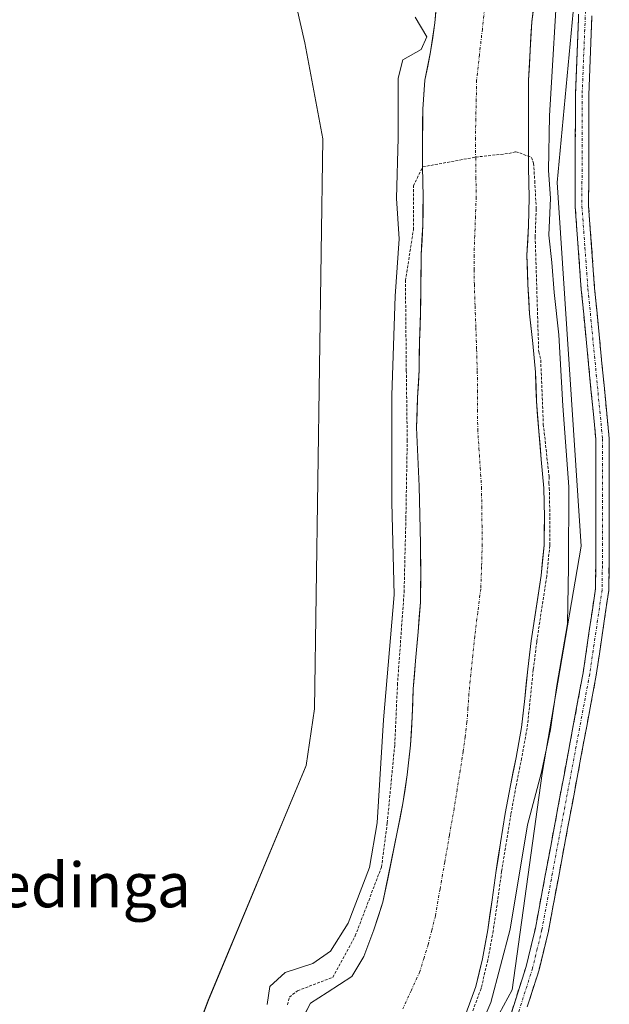
# Model space of a CAD drawing. Units: metres. Extents: x 580426 to 583877, y 4705764 to 4708117.
# Drawn here: x 583379 to 583484, y 4707573 to 4707750 of the extents above; entities that cross this region are included whole.
import ezdxf
from ezdxf.enums import TextEntityAlignment as Align

# ---------------------------------------------------------------- set-up
doc = ezdxf.new("R2010")
doc.units = ezdxf.units.M
doc.header["$MEASUREMENT"] = 0
for name, pattern in [('TRAZO_Y_PUNTO', [1, 0.5, -0.25, 0, -0.25]), ('TRAZOS', [0.75, 0.5, -0.25]), ('TRAZOSX2', [1.5, 1, -0.5])]:
    doc.linetypes.add(name, pattern=pattern)
for name, color, linetype, lineweight in [('Arbolado forestal CxS', 92, 'Continuous', 0), ('Camino', 19, 'TRAZOSX2', 0), ('Camino Cxs', 19, 'Continuous', 0), ('Camino eje', 19, 'TRAZO_Y_PUNTO', 0), ('Corriente natural Cxs', 5, 'Continuous', 13), ('Corriente natural eje', 5, 'TRAZO_Y_PUNTO', 0), ('Corriente natural superficial', 5, 'Continuous', 13), ('Cultivos herbáceos CxS', 92, 'Continuous', 0), ('Curva de nivel auxiliar', 36, 'TRAZOS', 0), ('Curva de nivel normal', 36, 'Continuous', 0), ('Suelo desnudo CxS', 43, 'Continuous', 0), ('Texto cartográfico', 19, 'Continuous', 0)]:
    doc.layers.add(name, color=color, linetype=linetype, lineweight=lineweight)
doc.styles.add('Arial', font='txt', dxfattribs={"height": 0.2})

# ---------------------------------------------------------------- blocks, each defined once
blk = doc.blocks.new('*U158')
at = {"layer": 'Suelo desnudo CxS', "color": 43, "linetype": 'Continuous', "lineweight": 0}
for points in [[(583428.3901, 4707568.7501, 341.2266), (583430.7101, 4707573.3001, 341.4121), (583433.7301, 4707575.2101, 341.3964), (583438.1601, 4707578.1001, 341.3343), (583440.3101, 4707581.6401, 341.5825), (583442.0701, 4707586.4301, 341.7695), (583443.7201, 4707591.4301, 341.7705), (583446.2701, 4707603.9901, 341.9098), (583447.3001, 4707609.1301, 341.8709), (583448.0901, 4707614.2601, 342.2261), (583448.6401, 4707619.5701, 342.4342), (583448.9801, 4707624.6401, 342.7953), (583449.1401, 4707629.6701, 343.6371), (583449.5501, 4707634.6701, 344.2931), (583450.0301, 4707639.9001, 344.0462), (583450.4401, 4707645.2101, 344.2086), (583450.5001, 4707650.3101, 343.8347), (583450.4201, 4707655.6901, 343.4265), (583450.3101, 4707660.8901, 343.4169), (583450.2301, 4707666.0001, 343.0281), (583449.9801, 4707671.2301, 342.8793), (583449.7601, 4707676.5401, 342.5794), (583449.9301, 4707681.8201, 342.194), (583450.2001, 4707686.8501, 342.8495), (583450.2601, 4707691.9501, 342.8415), (583450.4601, 4707697.0501, 342.692), (583450.5201, 4707702.1801, 342.0183), (583450.5801, 4707707.4601, 342.2806), (583450.8501, 4707712.7701, 342.5802), (583450.9401, 4707717.9001, 342.9355), (583450.8301, 4707723.2401, 343.1262), (583450.7901, 4707728.4501, 343.5508), (583450.8801, 4707733.6201, 343.8074), (583451.2201, 4707738.8201, 344.1103), (583452.2501, 4707743.8501, 344.5746), (583453.0401, 4707749.0901, 344.3252), (583453.4501, 4707754.0901, 343.2897)], [(583471.0601, 4707754.2801, 344.3446), (583470.3801, 4707749.2501, 344.3022), (583470.1101, 4707744.1501, 344.4569), (583469.8101, 4707738.7701, 344.2579), (583469.7801, 4707733.7101, 344.4184), (583469.7901, 4707728.4701, 344.2456), (583469.8001, 4707723.1601, 344.0364), (583469.9101, 4707717.7801, 344.0171), (583469.8101, 4707712.6501, 344.3164), (583469.5101, 4707707.4401, 344.0807), (583469.6901, 4707702.1701, 344.2493), (583469.9801, 4707696.9301, 343.466), (583470.5801, 4707691.5901, 343.5714), (583471.0701, 4707686.4201, 343.6725), (583471.2201, 4707681.2201, 343.6662), (583471.6501, 4707675.8801, 343.6255), (583472.1001, 4707670.8101, 343.613), (583472.5301, 4707665.6401, 343.7244), (583472.6401, 4707660.4701, 343.9017), (583472.6101, 4707655.4401, 344.2039), (583472.0701, 4707649.9601, 344.1532), (583470.2801, 4707638.2601, 344.0767), (583469.6701, 4707633.2001, 344.1645), (583469.1201, 4707627.9201, 344.0342), (583468.5701, 4707622.7201, 343.9679), (583467.5801, 4707617.3701, 343.9649), (583466.5801, 4707612.3401, 344.3029), (583465.6501, 4707607.3101, 344.2643), (583464.7901, 4707602.0301, 344.0632), (583464.0001, 4707597.0701, 344.036), (583463.2801, 4707591.8001, 344.224), (583462.4901, 4707586.4501, 344.2851), (583461.5601, 4707581.2501, 344.5507), (583460.3601, 4707576.2801, 344.663), (583458.5601, 4707571.3901, 344.8565)]]:
    blk.add_polyline3d(points, dxfattribs=at)
blk = doc.blocks.new('*U160')
at = {"layer": 'Cultivos herbáceos CxS', "color": 92, "linetype": 'Continuous', "lineweight": 0}
blk.add_polyline3d([(583425.6007, 4707763.5469, 346.61353), (583429.7513, 4707745.4931, 346.35416), (583432.9427, 4707728.2699, 346.32879), (583431.4733, 4707626.1049, 346.04181), (583429.9431, 4707615.9021, 346.07716), (583412.4317, 4707573.8397, 346.02154), (583402.9427, 4707548.5691, 345.87335)], dxfattribs=at)
blk = doc.blocks.new('*U169')
at = {"layer": 'Suelo desnudo CxS', "color": 43, "linetype": 'Continuous', "lineweight": 0}
blk.add_polyline3d([(583471.0601, 4707754.2801, 344.3446), (583470.3801, 4707749.2501, 344.3022), (583470.1101, 4707744.1501, 344.4569), (583469.8101, 4707738.7701, 344.2579), (583469.7801, 4707733.7101, 344.4184), (583469.7901, 4707728.4701, 344.2456), (583469.8001, 4707723.1601, 344.0364), (583469.9101, 4707717.7801, 344.0171), (583469.8101, 4707712.6501, 344.3164), (583469.5101, 4707707.4401, 344.0807), (583469.6901, 4707702.1701, 344.2493), (583469.9801, 4707696.9301, 343.466), (583470.5801, 4707691.5901, 343.5714), (583471.0701, 4707686.4201, 343.6725), (583471.2201, 4707681.2201, 343.6662), (583471.6501, 4707675.8801, 343.6255), (583472.1001, 4707670.8101, 343.613), (583472.5301, 4707665.6401, 343.7244), (583472.6401, 4707660.4701, 343.9017), (583472.6101, 4707655.4401, 344.2039), (583472.0701, 4707649.9601, 344.1532), (583470.2801, 4707638.2601, 344.0767), (583469.6701, 4707633.2001, 344.1645), (583469.1201, 4707627.9201, 344.0342), (583468.5701, 4707622.7201, 343.9679), (583467.5801, 4707617.3701, 343.9649), (583466.5801, 4707612.3401, 344.3029), (583465.6501, 4707607.3101, 344.2643), (583464.7901, 4707602.0301, 344.0632), (583464.0001, 4707597.0701, 344.036), (583463.2801, 4707591.8001, 344.224), (583462.4901, 4707586.4501, 344.2851), (583461.5601, 4707581.2501, 344.5507), (583460.3601, 4707576.2801, 344.663), (583458.5601, 4707571.3901, 344.8565)], dxfattribs=at)
blk = doc.blocks.new('*U178')
at = {"layer": 'Arbolado forestal CxS', "color": 92, "linetype": 'Continuous', "lineweight": 0}
blk.add_polyline3d([(583471.0601, 4707754.2801, 344.3446), (583470.3801, 4707749.2501, 344.3022), (583470.1101, 4707744.1501, 344.4569), (583469.8101, 4707738.7701, 344.2579), (583469.7801, 4707733.7101, 344.4184), (583469.7901, 4707728.4701, 344.2456), (583469.8001, 4707723.1601, 344.0364), (583469.9101, 4707717.7801, 344.0171), (583469.8101, 4707712.6501, 344.3164), (583469.5101, 4707707.4401, 344.0807), (583469.6901, 4707702.1701, 344.2493), (583469.9801, 4707696.9301, 343.466), (583470.5801, 4707691.5901, 343.5714), (583471.0701, 4707686.4201, 343.6725), (583471.2201, 4707681.2201, 343.6662), (583471.6501, 4707675.8801, 343.6255), (583472.1001, 4707670.8101, 343.613), (583472.5301, 4707665.6401, 343.7244), (583472.6401, 4707660.4701, 343.9017), (583472.6101, 4707655.4401, 344.2039), (583472.0701, 4707649.9601, 344.1532), (583470.2801, 4707638.2601, 344.0767), (583469.6701, 4707633.2001, 344.1645), (583469.1201, 4707627.9201, 344.0342), (583468.5701, 4707622.7201, 343.9679), (583467.5801, 4707617.3701, 343.9649), (583466.5801, 4707612.3401, 344.3029), (583465.6501, 4707607.3101, 344.2643), (583464.7901, 4707602.0301, 344.0632), (583464.0001, 4707597.0701, 344.036), (583463.2801, 4707591.8001, 344.224), (583462.4901, 4707586.4501, 344.2851), (583461.5601, 4707581.2501, 344.5507), (583460.3601, 4707576.2801, 344.663), (583458.5601, 4707571.3901, 344.8565)], dxfattribs=at)
blk = doc.blocks.new('*U179')
at = {"layer": 'Corriente natural Cxs', "color": 5, "linetype": 'Continuous', "lineweight": 13}
for points in [[(583429.5501, 4707571.0251, 341.7493), (583430.7101, 4707573.3001, 341.4594), (583433.7301, 4707575.2101, 341.9131), (583435.9451, 4707576.6551, 341.8316), (583438.1601, 4707578.1001, 341.7288), (583440.3101, 4707581.6401, 342.2925), (583441.1901, 4707584.0351, 342.3895), (583442.0701, 4707586.4301, 342.4969), (583442.8951, 4707588.9301, 342.6897), (583443.7201, 4707591.4301, 342.8845), (583444.5701, 4707595.6168, 343.0705), (583445.4201, 4707599.8034, 342.8845), (583446.2701, 4707603.9901, 342.4177), (583446.7851, 4707606.5601, 342.2338), (583447.3001, 4707609.1301, 342.4079), (583447.6951, 4707611.6951, 343.1582), (583448.0901, 4707614.2601, 343.619), (583448.3651, 4707616.9151, 343.8457), (583448.6401, 4707619.5701, 343.9917), (583448.8101, 4707622.1051, 344.056), (583448.9801, 4707624.6401, 344.2393), (583449.0601, 4707627.1551, 344.6767), (583449.1401, 4707629.6701, 344.96), (583449.3451, 4707632.1701, 344.9848), (583449.5501, 4707634.6701, 345.0595), (583449.7901, 4707637.2851, 345.2365), (583450.0301, 4707639.9001, 345.2186), (583450.2351, 4707642.5551, 344.9957), (583450.4401, 4707645.2101, 344.7618), (583450.4701, 4707647.7601, 344.6014), (583450.5001, 4707650.3101, 344.4668), (583450.4601, 4707653.0001, 344.3561), (583450.4201, 4707655.6901, 344.4609), (583450.3651, 4707658.2901, 344.6174), (583450.3101, 4707660.8901, 344.2514), (583450.2701, 4707663.4451, 343.8513), (583450.2301, 4707666.0001, 343.5956), (583450.1051, 4707668.6151, 343.3864), (583449.9801, 4707671.2301, 343.3245), (583449.8701, 4707673.8851, 343.2658), (583449.7601, 4707676.5401, 343.2357), (583449.8451, 4707679.1801, 343.1546), (583449.9301, 4707681.8201, 343.2989), (583450.0651, 4707684.3351, 343.4596), (583450.2001, 4707686.8501, 343.7074), (583450.2301, 4707689.4001, 343.8595), (583450.2601, 4707691.9501, 343.7299), (583450.3601, 4707694.5001, 343.464), (583450.4601, 4707697.0501, 343.0091), (583450.4901, 4707699.6151, 342.7542), (583450.5201, 4707702.1801, 342.7362), (583450.5501, 4707704.8201, 343.0335), (583450.5801, 4707707.4601, 343.6464), (583450.7151, 4707710.1151, 343.8542), (583450.8501, 4707712.7701, 343.841), (583450.8951, 4707715.3351, 343.7031), (583450.9401, 4707717.9001, 343.5035), (583450.8851, 4707720.5701, 343.5544), (583450.8301, 4707723.2401, 343.6747), (583450.8101, 4707725.8451, 343.8072), (583450.7901, 4707728.4501, 343.9423), (583450.8351, 4707731.0351, 344.0673), (583450.8801, 4707733.6201, 344.1947), (583451.0501, 4707736.2201, 344.2123), (583451.2201, 4707738.8201, 344.2572), (583451.7351, 4707741.3351, 344.5345), (583452.2501, 4707743.8501, 344.7759), (583452.6451, 4707746.4701, 344.6904), (583453.0401, 4707749.0901, 344.4587), (583453.2451, 4707751.5901, 343.8144)], [(583470.7201, 4707751.7651, 342.8728), (583470.3801, 4707749.2501, 343.1006), (583470.2451, 4707746.7001, 343.2398), (583470.1101, 4707744.1501, 343.3339), (583469.9601, 4707741.4601, 343.4134), (583469.8101, 4707738.7701, 343.4783), (583469.7951, 4707736.2401, 343.5326), (583469.7801, 4707733.7101, 343.5834), (583469.7851, 4707731.0901, 343.566), (583469.7901, 4707728.4701, 343.5421), (583469.7951, 4707725.8151, 343.5057), (583469.8001, 4707723.1601, 343.4217), (583469.8551, 4707720.4701, 343.0206), (583469.9101, 4707717.7801, 342.706), (583469.8601, 4707715.2151, 342.6046), (583469.8101, 4707712.6501, 342.585), (583469.6601, 4707710.0451, 342.6986), (583469.5101, 4707707.4401, 342.8094), (583469.6001, 4707704.8051, 342.9994), (583469.6901, 4707702.1701, 343.0735), (583469.8351, 4707699.5501, 343.0374), (583469.9801, 4707696.9301, 342.8144), (583470.2801, 4707694.2601, 342.4916), (583470.5801, 4707691.5901, 342.2602), (583470.8251, 4707689.0051, 342.0439), (583471.0701, 4707686.4201, 341.8347), (583471.1451, 4707683.8201, 341.6067), (583471.2201, 4707681.2201, 341.6225), (583471.4351, 4707678.5501, 341.6812), (583471.6501, 4707675.8801, 341.6999), (583471.8751, 4707673.3451, 341.759), (583472.1001, 4707670.8101, 341.9017), (583472.3151, 4707668.2251, 342.0379), (583472.5301, 4707665.6401, 342.105), (583472.5851, 4707663.0551, 342.0977), (583472.6401, 4707660.4701, 342.2653), (583472.6251, 4707657.9551, 342.4053), (583472.6101, 4707655.4401, 342.6108), (583472.3401, 4707652.7001, 342.6069), (583472.0701, 4707649.9601, 342.355), (583471.4734, 4707646.0601, 342.2675), (583470.8768, 4707642.1601, 342.6075), (583470.2801, 4707638.2601, 342.8766), (583469.9751, 4707635.7301, 343.0041), (583469.6701, 4707633.2001, 343.0956), (583469.3951, 4707630.5601, 342.9472), (583469.1201, 4707627.9201, 342.8143), (583468.8451, 4707625.3201, 342.7159), (583468.5701, 4707622.7201, 342.6468), (583468.0751, 4707620.0451, 342.5376), (583467.5801, 4707617.3701, 342.4777), (583467.0801, 4707614.8551, 342.4624), (583466.5801, 4707612.3401, 342.5232), (583466.1151, 4707609.8251, 342.761), (583465.6501, 4707607.3101, 342.7964), (583465.2201, 4707604.6701, 342.6597), (583464.7901, 4707602.0301, 342.5814), (583464.3951, 4707599.5501, 342.5417), (583464.0001, 4707597.0701, 342.6039), (583463.6401, 4707594.4351, 342.7486), (583463.2801, 4707591.8001, 342.7228), (583462.8851, 4707589.1251, 342.5297), (583462.4901, 4707586.4501, 342.3655), (583462.0251, 4707583.8501, 342.2125), (583461.5601, 4707581.2501, 342.7738), (583460.9601, 4707578.7651, 343.5034), (583460.3601, 4707576.2801, 343.4075), (583459.4601, 4707573.8351, 343.1909), (583458.5601, 4707571.3901, 343.3399)]]:
    blk.add_polyline3d(points, dxfattribs=at)
blk = doc.blocks.new('*U186')
at = {"layer": 'Curva de nivel normal', "color": 36, "linetype": 'Continuous', "lineweight": 0}
for points in [[(583475.16, 4707759.47, 345), (583473.59, 4707732.38, 345), (583473.39, 4707722.61, 345), (583473.75, 4707717.64, 345), (583473.43, 4707710.98, 345), (583474, 4707706.08, 345), (583474.41, 4707700.74, 345), (583475.23, 4707693.12, 345), (583475.96, 4707680.39, 345), (583477, 4707665.86, 345), (583476.99, 4707651.56, 345), (583476.79, 4707641.3, 345), (583474.86, 4707630.25, 345), (583473.74, 4707622.34, 345), (583472.15, 4707614.69, 345), (583469.65, 4707605.3, 345), (583466.52, 4707586.58, 345), (583463.05, 4707573.43, 345), (583457.96, 4707561.58, 345)], [(583423, 4707573.08, 345), (583423.47, 4707576.29, 345), (583426.2, 4707578.81, 345), (583431.15, 4707580.43, 345), (583434.35, 4707582.63, 345), (583437.5, 4707587.63, 345), (583441.29, 4707597.63, 345), (583442.7, 4707605.63, 345), (583443.8319, 4707624.1074, 0), (583445.7369, 4707646.5441, 0), (583445.3135, 4707663.0542, 0), (583445.3135, 4707682.3159, 0), (583445.89, 4707700.07, 345), (583446.63, 4707710.36, 345), (583446.14, 4707717.57, 345), (583446.46, 4707728.44, 345), (583446.45, 4707739.17, 345), (583447.28, 4707742.44, 345), (583450.57, 4707744.31, 345), (583451.6, 4707746.54, 345), (583449.48, 4707750.08, 345)]]:
    blk.add_polyline3d(points, dxfattribs=at)

msp = doc.modelspace()

# ---------------------------------------------------------------- linework, layer by layer
at = {"layer": 'Arbolado forestal CxS', "color": 92, "linetype": 'Continuous', "lineweight": 0}
for points in [[(583425.6, 4707763.55, 346.61), (583429.75, 4707745.49, 346.35), (583432.94, 4707728.27, 346.33), (583431.47, 4707626.1, 346.04), (583429.94, 4707615.9, 346.08), (583412.43, 4707573.84, 346.02), (583402.94, 4707548.57, 345.87), (583388.53, 4707513.46, 346.12), (583377.87, 4707487.92, 345.22), (583362.45, 4707460.75, 343.71), (583347.18, 4707444.67, 343.96), (583324.84, 4707435.25, 344.55), (583317.13, 4707429.52, 342.2)], [(583402.94, 4707548.57, 345.87), (583412.43, 4707573.84, 346.02), (583429.94, 4707615.9, 346.08), (583431.47, 4707626.1, 346.04), (583432.94, 4707728.27, 346.33), (583429.75, 4707745.49, 346.35), (583425.6, 4707763.55, 346.61)], [(583478.91, 4707762.56, 346.93), (583474.92, 4707720.45, 346.29), (583479.23, 4707655.26, 346.55), (583472.24, 4707614.49, 346.62), (583466.86, 4707575.71, 346.44), (583457.56, 4707558.45, 346.32), (583442.26, 4707523.15, 345.89), (583430.91, 4707506.52, 345.87), (583412.66, 4707475.02, 345.89), (583392.74, 4707448.93, 345.96), (583378.85, 4707427.42, 345.2), (583337.76, 4707394.96, 345.11)], [(583478.91, 4707762.56, 346.93), (583474.92, 4707720.45, 346.29), (583479.23, 4707655.26, 346.55), (583472.24, 4707614.49, 346.62), (583466.86, 4707575.71, 346.44), (583457.56, 4707558.45, 346.32), (583442.26, 4707523.15, 345.89), (583430.91, 4707506.52, 345.87), (583412.66, 4707475.02, 345.89), (583392.74, 4707448.93, 345.96), (583378.85, 4707427.42, 345.2), (583337.76, 4707394.96, 345.11)], [(583453.45, 4707754.09, 343.29), (583453.04, 4707749.09, 344.33), (583452.25, 4707743.85, 344.57), (583451.22, 4707738.82, 344.11), (583450.88, 4707733.62, 343.81), (583450.79, 4707728.45, 343.55), (583450.83, 4707723.24, 343.13), (583450.94, 4707717.9, 342.94), (583450.85, 4707712.77, 342.58), (583450.58, 4707707.46, 342.28), (583450.52, 4707702.18, 342.02), (583450.46, 4707697.05, 342.69), (583450.26, 4707691.95, 342.84), (583450.2, 4707686.85, 342.85), (583449.93, 4707681.82, 342.19), (583449.76, 4707676.54, 342.58), (583449.98, 4707671.23, 342.88), (583450.23, 4707666, 343.03), (583450.31, 4707660.89, 343.42), (583450.42, 4707655.69, 343.43), (583450.5, 4707650.31, 343.83), (583450.44, 4707645.21, 344.21), (583450.03, 4707639.9, 344.05), (583449.55, 4707634.67, 344.29), (583449.14, 4707629.67, 343.64), (583448.98, 4707624.64, 342.8), (583448.64, 4707619.57, 342.43), (583448.09, 4707614.26, 342.23), (583447.3, 4707609.13, 341.87), (583446.27, 4707603.99, 341.91), (583443.72, 4707591.43, 341.77), (583442.07, 4707586.43, 341.77), (583440.31, 4707581.64, 341.58), (583438.16, 4707578.1, 341.33), (583433.73, 4707575.21, 341.4), (583430.71, 4707573.3, 341.41), (583428.39, 4707568.75, 341.23)], [(583428.39, 4707568.75, 341.23), (583430.71, 4707573.3, 341.41), (583433.73, 4707575.21, 341.4), (583438.16, 4707578.1, 341.33), (583440.31, 4707581.64, 341.58), (583442.07, 4707586.43, 341.77), (583443.72, 4707591.43, 341.77), (583446.27, 4707603.99, 341.91), (583447.3, 4707609.13, 341.87), (583448.09, 4707614.26, 342.23), (583448.64, 4707619.57, 342.43), (583448.98, 4707624.64, 342.8), (583449.14, 4707629.67, 343.64), (583449.55, 4707634.67, 344.29), (583450.03, 4707639.9, 344.05), (583450.44, 4707645.21, 344.21), (583450.5, 4707650.31, 343.83), (583450.42, 4707655.69, 343.43), (583450.31, 4707660.89, 343.42), (583450.23, 4707666, 343.03), (583449.98, 4707671.23, 342.88), (583449.76, 4707676.54, 342.58), (583449.93, 4707681.82, 342.19), (583450.2, 4707686.85, 342.85), (583450.26, 4707691.95, 342.84), (583450.46, 4707697.05, 342.69), (583450.52, 4707702.18, 342.02), (583450.58, 4707707.46, 342.28), (583450.85, 4707712.77, 342.58), (583450.94, 4707717.9, 342.94), (583450.83, 4707723.24, 343.13), (583450.79, 4707728.45, 343.55), (583450.88, 4707733.62, 343.81), (583451.22, 4707738.82, 344.11), (583452.25, 4707743.85, 344.57), (583453.04, 4707749.09, 344.33), (583453.45, 4707754.09, 343.29)], [(583458.56, 4707571.39, 344.86), (583460.36, 4707576.28, 344.66), (583461.56, 4707581.25, 344.55), (583462.49, 4707586.45, 344.29), (583463.28, 4707591.8, 344.22), (583464, 4707597.07, 344.04), (583464.79, 4707602.03, 344.06), (583465.65, 4707607.31, 344.26), (583466.58, 4707612.34, 344.3), (583467.58, 4707617.37, 343.96), (583468.57, 4707622.72, 343.97), (583469.12, 4707627.92, 344.03), (583469.67, 4707633.2, 344.16), (583470.28, 4707638.26, 344.08), (583472.07, 4707649.96, 344.15), (583472.61, 4707655.44, 344.2), (583472.64, 4707660.47, 343.9), (583472.53, 4707665.64, 343.72), (583472.1, 4707670.81, 343.61), (583471.65, 4707675.88, 343.63), (583471.22, 4707681.22, 343.67), (583471.07, 4707686.42, 343.67), (583470.58, 4707691.59, 343.57), (583469.98, 4707696.93, 343.47), (583469.69, 4707702.17, 344.25), (583469.51, 4707707.44, 344.08), (583469.81, 4707712.65, 344.32), (583469.91, 4707717.78, 344.02), (583469.8, 4707723.16, 344.04), (583469.79, 4707728.47, 344.25), (583469.78, 4707733.71, 344.42), (583469.81, 4707738.77, 344.26), (583470.11, 4707744.15, 344.46), (583470.38, 4707749.25, 344.3), (583471.06, 4707754.28, 344.34)]]:
    msp.add_polyline3d(points, dxfattribs=at)
at = {"layer": 'Camino', "color": 19, "linetype": 'TRAZOSX2', "lineweight": 0}
for points in [[(583466.37, 4707570.45), (583469.38, 4707579.9), (583471.03, 4707586.73), (583479.59, 4707632.53), (583481.8, 4707647.62), (583481.88, 4707655.83), (583481.87, 4707674.44), (583479.26, 4707701.29), (583478.17, 4707716.11), (583478.21, 4707736.13), (583478.94, 4707754.33)], [(583481.18, 4707750.32), (583480.61, 4707736.08), (583480.58, 4707716.2), (583481.65, 4707701.49), (583484.27, 4707674.55), (583484.28, 4707655.83), (583484.17, 4707647.27), (583481.95, 4707632.13), (583473.37, 4707586.23), (583471.69, 4707579.25), (583469.59, 4707572.65)]]:
    msp.add_lwpolyline(points, dxfattribs=at)
at = {"layer": 'Camino Cxs', "color": 19, "linetype": 'Continuous', "lineweight": 0}
for points in [[(583466.37, 4707570.45, 346.4), (583467.88, 4707575.18, 346.25), (583469.38, 4707579.9, 346.02), (583470.21, 4707583.32, 346.14), (583471.03, 4707586.73, 346.5), (583471.89, 4707591.31, 346.61), (583472.74, 4707595.89, 346.53), (583473.6, 4707600.47, 346.42), (583474.45, 4707605.05, 346.34), (583475.31, 4707609.63, 346.39), (583476.17, 4707614.21, 346.6), (583477.02, 4707618.79, 346.65), (583477.88, 4707623.37, 346.2), (583478.73, 4707627.95, 346.2), (583479.59, 4707632.53, 346.23), (583480.14, 4707636.3, 346.28), (583480.7, 4707640.08, 346.4), (583481.25, 4707643.85, 346.6), (583481.8, 4707647.62, 346.68), (583481.84, 4707651.73, 346.71), (583481.88, 4707655.83, 346.68), (583481.88, 4707660.48, 346.69), (583481.88, 4707665.14, 346.76), (583481.87, 4707669.79, 346.73), (583481.87, 4707674.44, 346.78), (583481.44, 4707678.92, 346.84), (583481, 4707683.39, 346.72), (583480.57, 4707687.87, 346.6), (583480.13, 4707692.34, 346.44), (583479.7, 4707696.82, 346.3), (583479.26, 4707701.29, 346.44), (583478.9, 4707706.23, 346.66), (583478.53, 4707711.17, 346.63), (583478.17, 4707716.11, 346.48), (583478.18, 4707720.11, 346.42), (583478.19, 4707724.12, 346.42), (583478.19, 4707728.12, 346.58), (583478.2, 4707732.13, 346.47), (583478.21, 4707736.13, 346.3), (583478.39, 4707740.68, 346.38), (583478.58, 4707745.23, 346.48), (583478.76, 4707749.78, 346.26)], [(583481.18, 4707750.32, 346.7), (583480.99, 4707745.57, 346.65), (583480.8, 4707740.83, 346.6), (583480.61, 4707736.08, 346.56), (583480.6, 4707731.11, 346.61), (583480.6, 4707726.14, 346.61), (583480.59, 4707721.17, 346.6), (583480.58, 4707716.2, 346.62), (583480.94, 4707711.3, 346.66), (583481.29, 4707706.39, 346.68), (583481.65, 4707701.49, 346.71), (583482.09, 4707697, 346.72), (583482.52, 4707692.51, 346.73), (583482.96, 4707688.02, 346.69), (583483.4, 4707683.53, 346.67), (583483.83, 4707679.04, 346.63), (583484.27, 4707674.55, 346.56), (583484.27, 4707669.87, 346.54), (583484.28, 4707665.19, 346.54), (583484.28, 4707660.51, 346.5), (583484.28, 4707655.83, 346.51), (583484.23, 4707651.55, 346.53), (583484.17, 4707647.27, 346.52), (583483.62, 4707643.49, 346.55), (583483.06, 4707639.7, 346.58), (583482.51, 4707635.92, 346.61), (583481.95, 4707632.13, 346.61), (583481.09, 4707627.54, 346.48), (583480.23, 4707622.95, 346.39), (583479.38, 4707618.36, 346.53), (583478.52, 4707613.77, 346.58), (583477.66, 4707609.18, 346.59), (583476.8, 4707604.59, 346.59), (583475.94, 4707600, 346.45), (583475.09, 4707595.41, 346.4), (583474.23, 4707590.82, 346.45), (583473.37, 4707586.23, 346.52), (583472.53, 4707582.74, 346.52), (583471.69, 4707579.25, 346.46), (583470.64, 4707575.95, 346.34), (583469.59, 4707572.65, 346.38)]]:
    msp.add_polyline3d(points, dxfattribs=at)
at = {"layer": 'Camino eje', "color": 19, "linetype": 'TRAZO_Y_PUNTO', "lineweight": 0}
msp.add_lwpolyline([(583480.06, 4707752.33), (583479.41, 4707736.11), (583479.4, 4707726.17), (583479.38, 4707716.16), (583479.92, 4707708.75), (583480.46, 4707701.39), (583483.07, 4707674.5), (583483.08, 4707655.83), (583483.04, 4707651.73), (583482.99, 4707647.45), (583480.77, 4707632.33), (583472.2, 4707586.48), (583471.38, 4707583.07), (583470.54, 4707579.58), (583467.98, 4707571.55)], dxfattribs=at)
at = {"layer": 'Corriente natural eje', "color": 5, "linetype": 'TRAZO_Y_PUNTO', "lineweight": 0}
msp.add_polyline3d([(583462.04, 4707752.55, 342.82), (583461.53, 4707747.97, 343.42), (583461.02, 4707743.38, 343.79), (583460.51, 4707738.8, 343.72), (583460.44, 4707735.35, 343.56), (583460.36, 4707731.91, 343.41), (583460.29, 4707728.46, 343.27), (583460.34, 4707724.92, 343), (583460.38, 4707721.38, 342.64), (583460.43, 4707717.84, 342.28), (583460.3, 4707714.38, 342.15), (583460.17, 4707710.91, 342.07), (583460.04, 4707707.45, 341.99), (583460.07, 4707704.82, 341.9), (583460.1, 4707702.18, 341.87), (583460.23, 4707698.29, 341.9), (583460.37, 4707694.41, 341.88), (583460.5, 4707690.52, 341.81), (583460.63, 4707686.63, 341.69), (583460.65, 4707683.16, 341.57), (583460.68, 4707679.68, 341.45), (583460.7, 4707676.21, 341.37), (583460.93, 4707672.75, 341.32), (583461.15, 4707669.28, 341.36), (583461.38, 4707665.82, 341.32), (583461.43, 4707662.4, 341.3), (583461.47, 4707658.99, 341.33), (583461.52, 4707655.57, 341.31), (583461.39, 4707651.58, 341.32), (583461.25, 4707647.59, 341.37), (583460.71, 4707643.34, 341.51), (583460.16, 4707639.08, 341.57), (583459.82, 4707635.65, 341.54), (583459.47, 4707632.23, 341.45), (583459.13, 4707628.8, 341.33), (583458.96, 4707626.24, 341.32), (583458.78, 4707623.68, 341.34), (583458.45, 4707621.08, 341.32), (583458.11, 4707618.47, 341.3), (583457.57, 4707615.05, 341.31), (583457.02, 4707611.64, 341.32), (583456.48, 4707608.22, 341.31), (583455.64, 4707603.4, 341.32), (583454.8, 4707598.58, 341.39), (583453.95, 4707593.76, 341.52), (583453.11, 4707588.94, 341.64), (583452.47, 4707586.39, 341.7), (583451.82, 4707583.84, 341.74), (583451.08, 4707581.4, 341.78), (583450.33, 4707578.96, 341.8), (583448.81, 4707575.63, 341.69), (583447.29, 4707572.29, 341.51)], dxfattribs=at)
at = {"layer": 'Corriente natural superficial', "color": 5, "linetype": 'Continuous', "lineweight": 13}
for points in [[(583429.55, 4707571.03, 341.75), (583430.71, 4707573.3, 341.46), (583433.73, 4707575.21, 341.91), (583435.95, 4707576.66, 341.83), (583438.16, 4707578.1, 341.73), (583440.31, 4707581.64, 342.29), (583441.19, 4707584.04, 342.39), (583442.07, 4707586.43, 342.5), (583442.9, 4707588.93, 342.69), (583443.72, 4707591.43, 342.88), (583444.57, 4707595.62, 343.07), (583445.42, 4707599.8, 342.88), (583446.27, 4707603.99, 342.42), (583446.79, 4707606.56, 342.23), (583447.3, 4707609.13, 342.41), (583447.7, 4707611.7, 343.16), (583448.09, 4707614.26, 343.62), (583448.37, 4707616.92, 343.85), (583448.64, 4707619.57, 343.99), (583448.81, 4707622.11, 344.06), (583448.98, 4707624.64, 344.24), (583449.06, 4707627.16, 344.68), (583449.14, 4707629.67, 344.96), (583449.35, 4707632.17, 344.98), (583449.55, 4707634.67, 345.06), (583449.79, 4707637.29, 345.24), (583450.03, 4707639.9, 345.22), (583450.24, 4707642.56, 345), (583450.44, 4707645.21, 344.76), (583450.47, 4707647.76, 344.6), (583450.5, 4707650.31, 344.47), (583450.46, 4707653, 344.36), (583450.42, 4707655.69, 344.46), (583450.37, 4707658.29, 344.62), (583450.31, 4707660.89, 344.25), (583450.27, 4707663.45, 343.85), (583450.23, 4707666, 343.6), (583450.11, 4707668.62, 343.39), (583449.98, 4707671.23, 343.32), (583449.87, 4707673.89, 343.27), (583449.76, 4707676.54, 343.24), (583449.85, 4707679.18, 343.15), (583449.93, 4707681.82, 343.3), (583450.07, 4707684.34, 343.46), (583450.2, 4707686.85, 343.71), (583450.23, 4707689.4, 343.86), (583450.26, 4707691.95, 343.73), (583450.36, 4707694.5, 343.46), (583450.46, 4707697.05, 343.01), (583450.49, 4707699.62, 342.75), (583450.52, 4707702.18, 342.74), (583450.55, 4707704.82, 343.03), (583450.58, 4707707.46, 343.65), (583450.72, 4707710.12, 343.85), (583450.85, 4707712.77, 343.84), (583450.9, 4707715.34, 343.7), (583450.94, 4707717.9, 343.5), (583450.89, 4707720.57, 343.55), (583450.83, 4707723.24, 343.67), (583450.81, 4707725.85, 343.81), (583450.79, 4707728.45, 343.94), (583450.84, 4707731.04, 344.07), (583450.88, 4707733.62, 344.19), (583451.05, 4707736.22, 344.21), (583451.22, 4707738.82, 344.26), (583451.74, 4707741.34, 344.53), (583452.25, 4707743.85, 344.78), (583452.65, 4707746.47, 344.69), (583453.04, 4707749.09, 344.46), (583453.25, 4707751.59, 343.81)], [(583470.72, 4707751.77, 342.87), (583470.38, 4707749.25, 343.1), (583470.25, 4707746.7, 343.24), (583470.11, 4707744.15, 343.33), (583469.96, 4707741.46, 343.41), (583469.81, 4707738.77, 343.48), (583469.8, 4707736.24, 343.53), (583469.78, 4707733.71, 343.58), (583469.79, 4707731.09, 343.57), (583469.79, 4707728.47, 343.54), (583469.8, 4707725.82, 343.51), (583469.8, 4707723.16, 343.42), (583469.86, 4707720.47, 343.02), (583469.91, 4707717.78, 342.71), (583469.86, 4707715.22, 342.6), (583469.81, 4707712.65, 342.59), (583469.66, 4707710.05, 342.7), (583469.51, 4707707.44, 342.81), (583469.6, 4707704.81, 343), (583469.69, 4707702.17, 343.07), (583469.84, 4707699.55, 343.04), (583469.98, 4707696.93, 342.81), (583470.28, 4707694.26, 342.49), (583470.58, 4707691.59, 342.26), (583470.83, 4707689.01, 342.04), (583471.07, 4707686.42, 341.83), (583471.15, 4707683.82, 341.61), (583471.22, 4707681.22, 341.62), (583471.44, 4707678.55, 341.68), (583471.65, 4707675.88, 341.7), (583471.88, 4707673.35, 341.76), (583472.1, 4707670.81, 341.9), (583472.32, 4707668.23, 342.04), (583472.53, 4707665.64, 342.1), (583472.59, 4707663.06, 342.1), (583472.64, 4707660.47, 342.27), (583472.63, 4707657.96, 342.41), (583472.61, 4707655.44, 342.61), (583472.34, 4707652.7, 342.61), (583472.07, 4707649.96, 342.35), (583471.47, 4707646.06, 342.27), (583470.88, 4707642.16, 342.61), (583470.28, 4707638.26, 342.88), (583469.98, 4707635.73, 343), (583469.67, 4707633.2, 343.1), (583469.4, 4707630.56, 342.95), (583469.12, 4707627.92, 342.81), (583468.85, 4707625.32, 342.72), (583468.57, 4707622.72, 342.65), (583468.08, 4707620.05, 342.54), (583467.58, 4707617.37, 342.48), (583467.08, 4707614.86, 342.46), (583466.58, 4707612.34, 342.52), (583466.12, 4707609.83, 342.76), (583465.65, 4707607.31, 342.8), (583465.22, 4707604.67, 342.66), (583464.79, 4707602.03, 342.58), (583464.4, 4707599.55, 342.54), (583464, 4707597.07, 342.6), (583463.64, 4707594.44, 342.75), (583463.28, 4707591.8, 342.72), (583462.89, 4707589.13, 342.53), (583462.49, 4707586.45, 342.37), (583462.03, 4707583.85, 342.21), (583461.56, 4707581.25, 342.77), (583460.96, 4707578.77, 343.5), (583460.36, 4707576.28, 343.41), (583459.46, 4707573.84, 343.19), (583458.56, 4707571.39, 343.34)]]:
    msp.add_polyline3d(points, dxfattribs=at)
at = {"layer": 'Cultivos herbáceos CxS', "color": 92, "linetype": 'Continuous', "lineweight": 0}
for points in [[(583425.6, 4707763.55, 346.61), (583429.75, 4707745.49, 346.35), (583432.94, 4707728.27, 346.33), (583431.47, 4707626.1, 346.04), (583429.94, 4707615.9, 346.08), (583412.43, 4707573.84, 346.02), (583402.94, 4707548.57, 345.87), (583388.53, 4707513.46, 346.12), (583377.87, 4707487.92, 345.22), (583362.45, 4707460.75, 343.71), (583347.18, 4707444.67, 343.96), (583324.84, 4707435.25, 344.55), (583317.13, 4707429.52, 342.2)], [(583337.76, 4707394.96, 345.11), (583378.85, 4707427.42, 345.2), (583392.74, 4707448.93, 345.96), (583412.66, 4707475.02, 345.89), (583430.91, 4707506.52, 345.87), (583442.26, 4707523.15, 345.89), (583457.56, 4707558.45, 346.32), (583466.86, 4707575.71, 346.44), (583472.24, 4707614.49, 346.62), (583479.23, 4707655.26, 346.55), (583474.92, 4707720.45, 346.29), (583478.91, 4707762.56, 346.93)], [(583478.91, 4707762.56, 346.93), (583474.92, 4707720.45, 346.29), (583479.23, 4707655.26, 346.55), (583472.24, 4707614.49, 346.62), (583466.86, 4707575.71, 346.44), (583457.56, 4707558.45, 346.32), (583442.26, 4707523.15, 345.89), (583430.91, 4707506.52, 345.87), (583412.66, 4707475.02, 345.89), (583392.74, 4707448.93, 345.96), (583378.85, 4707427.42, 345.2), (583337.76, 4707394.96, 345.11)]]:
    msp.add_polyline3d(points, dxfattribs=at)
at = {"layer": 'Curva de nivel auxiliar', "color": 36, "linetype": 'TRAZOS', "lineweight": 0}
msp.add_polyline3d([(583426.59, 4707573, 342.5), (583426.95, 4707574.36, 342.5), (583428.42, 4707575.54, 342.5), (583434.77, 4707577.94, 342.5), (583438.75, 4707585.37, 0), (583443.46, 4707597.68, 0), (583444.49, 4707605.61, 0), (583445.84, 4707619.66, 0), (583446.32, 4707630.38, 0), (583447.51, 4707646.97, 0), (583447.83, 4707660.3, 0), (583448.07, 4707674.19, 0), (583447.91, 4707686.73, 0), (583447.75, 4707702.85, 0), (583449.18, 4707711.98, 0), (583449.18, 4707719.83, 0), (583450.83, 4707723.24, 0), (583460.34, 4707725, 0), (583466.25, 4707725.65, 342.5), (583467.52, 4707725.97, 342.5), (583468.22, 4707725.76, 342.5), (583470.33, 4707724.95, 0), (583470.72, 4707723.89, 0), (583470.92, 4707720.72, 0), (583471.19, 4707715.69, 0), (583471, 4707710.71, 0), (583471.63, 4707690.09, 342.5), (583471.99, 4707688.62, 342.5), (583472.46, 4707677.09, 342.5), (583473.49, 4707667.71, 342.5), (583473.46, 4707666.55, 342.5), (583473.53, 4707665.72, 0), (583473.53, 4707665.66, 0), (583473.64, 4707660.49, 0), (583473.64, 4707660.47, 0), (583473.64, 4707660.46, 0), (583473.61, 4707655.43, 0), (583473.61, 4707655.35, 0), (583473.61, 4707655.34, 0), (583473.07, 4707649.86, 0), (583473.06, 4707649.81, 0), (583471.27, 4707638.12, 0), (583470.66, 4707633.09, 0), (583470.11, 4707627.82, 0), (583469.56, 4707622.61, 0), (583469.55, 4707622.54, 0), (583468.56, 4707617.19, 0), (583468.56, 4707617.18, 0), (583467.56, 4707612.15, 0), (583466.64, 4707607.14, 0), (583465.78, 4707601.87, 0), (583464.99, 4707596.92, 0), (583464.27, 4707591.66, 0), (583464.27, 4707591.65, 0), (583463.48, 4707586.3, 0), (583463.47, 4707586.27, 0), (583462.54, 4707581.07, 0), (583462.53, 4707581.02, 0), (583461.33, 4707576.05, 0), (583461.32, 4707576.01, 0), (583461.3, 4707575.93, 0), (583459.5, 4707571.04, 0)], dxfattribs=at)
at = {"layer": 'Suelo desnudo CxS', "color": 43, "linetype": 'Continuous', "lineweight": 0}
msp.add_polyline3d([(583428.39, 4707568.75, 341.23), (583430.71, 4707573.3, 341.41), (583433.73, 4707575.21, 341.4), (583438.16, 4707578.1, 341.33), (583440.31, 4707581.64, 341.58), (583442.07, 4707586.43, 341.77), (583443.72, 4707591.43, 341.77), (583446.27, 4707603.99, 341.91), (583447.3, 4707609.13, 341.87), (583448.09, 4707614.26, 342.23), (583448.64, 4707619.57, 342.43), (583448.98, 4707624.64, 342.8), (583449.14, 4707629.67, 343.64), (583449.55, 4707634.67, 344.29), (583450.03, 4707639.9, 344.05), (583450.44, 4707645.21, 344.21), (583450.5, 4707650.31, 343.83), (583450.42, 4707655.69, 343.43), (583450.31, 4707660.89, 343.42), (583450.23, 4707666, 343.03), (583449.98, 4707671.23, 342.88), (583449.76, 4707676.54, 342.58), (583449.93, 4707681.82, 342.19), (583450.2, 4707686.85, 342.85), (583450.26, 4707691.95, 342.84), (583450.46, 4707697.05, 342.69), (583450.52, 4707702.18, 342.02), (583450.58, 4707707.46, 342.28), (583450.85, 4707712.77, 342.58), (583450.94, 4707717.9, 342.94), (583450.83, 4707723.24, 343.13), (583450.79, 4707728.45, 343.55), (583450.88, 4707733.62, 343.81), (583451.22, 4707738.82, 344.11), (583452.25, 4707743.85, 344.57), (583453.04, 4707749.09, 344.33), (583453.45, 4707754.09, 343.29)], dxfattribs=at)

# ---------------------------------------------------------------- block references
at = {"layer": 'Arbolado forestal CxS', "color": 92, "linetype": 'Continuous', "lineweight": 0}
msp.add_blockref('*U178', (0, 0), dxfattribs=at)
at = {"layer": 'Corriente natural Cxs', "color": 5, "linetype": 'Continuous', "lineweight": 13}
msp.add_blockref('*U179', (0, 0), dxfattribs=at)
at = {"layer": 'Cultivos herbáceos CxS', "color": 92, "linetype": 'Continuous', "lineweight": 0}
msp.add_blockref('*U160', (0, 0), dxfattribs=at)
at = {"layer": 'Curva de nivel normal', "color": 36, "linetype": 'Continuous', "lineweight": 0}
msp.add_blockref('*U186', (0, 0), dxfattribs=at)
at = {"layer": 'Suelo desnudo CxS', "color": 43, "linetype": 'Continuous', "lineweight": 0}
for name in ['*U158', '*U169']:
    msp.add_blockref(name, (0, 0), dxfattribs=at)

# ---------------------------------------------------------------- texts
at = {"layer": 'Texto cartográfico', "color": 19, "linetype": 'Continuous', "lineweight": 0, "style": 'Arial'}
msp.add_text('Redinga', height=8, dxfattribs=at).set_placement((583388.48, 4707594.49), align=Align.MIDDLE_CENTER)

doc.saveas('drawing.dxf')
